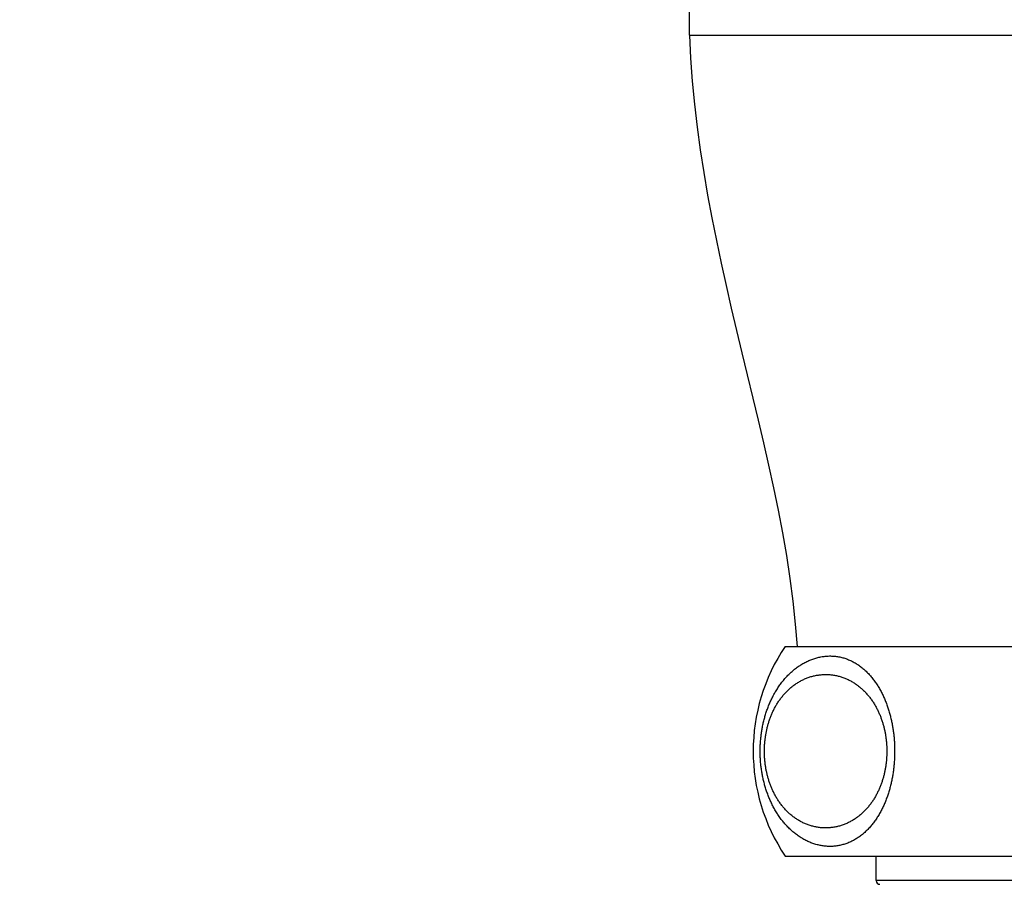
# Model space of a CAD drawing. Units: inches. Extents: x 72 to 15356, y -1680 to 1333.
# Drawn here: x 13507 to 13564, y 451 to 502 of the extents above; entities that cross this region are included whole.
import ezdxf

# ---------------------------------------------------------------- set-up
doc = ezdxf.new("R2010")
doc.units = ezdxf.units.IN
doc.header["$MEASUREMENT"] = 0
doc.layers.add('Dimensions', color=7, linetype='Continuous')
doc.styles.get("Standard").update_dxf_attribs({"font": 'helr45w_0.ttf'})
doc.dimstyles.get("Standard").update_dxf_attribs({"dimscale": 15, "dimtxt": 2.5, "dimasz": 0.8, "dimexe": 1, "dimexo": 1, "dimgap": 1, "dimtad": 2, "dimtih": 1, "dimtoh": 1, "dimdec": 0, "dimzin": 0, "dimdsep": 46, "dimtxsty": 'Standard', "dimblk": 'DOT', "dimcen": 2, "dimclrd": 1, "dimclre": 1, "dimclrt": 1, "dimadec": 0, "dimazin": 0, "dimtfac": 1, "dimtdec": 0, "dimtofl": 0, "dimtmove": 0, "dimatfit": 3, "dimfxl": 1, "dimtolj": 1, "dimtzin": 0, "dimarcsym": 0})

# ---------------------------------------------------------------- blocks, each defined once
blk = doc.blocks.new('_Dot')
at = {"color": 0, "linetype": 'ByBlock', "lineweight": -2}
blk.add_line((-0.5, 0), (-1, 0), dxfattribs=at)
at = {"color": 0, "linetype": 'ByBlock', "const_width": 0.5}
blk.add_lwpolyline([(-0.25, 0, 1), (0.25, 0, 1)], format="xyb", close=True, dxfattribs=at)
blk = doc.blocks.new('*D69')
at = {"layer": 'Defpoints', "color": 0, "transparency": 16777216}
for p in [(13744.093, 808.705), (13404.093, 203.476), (13744.093, 203.476)]:
    blk.add_point(p, dxfattribs=at)
at = {"layer": 'Dimensions', "color": 1, "lineweight": -2, "transparency": 16777216}
for p, q in [((13404.093, 218.476), (13404.093, 823.705)), ((13744.093, 218.476), (13744.093, 823.705)), ((13416.093, 808.705), (13732.093, 808.705))]:
    blk.add_line(p, q, dxfattribs=at)
at = {"layer": 'Dimensions', "color": 1, "lineweight": -2, "transparency": 16777216, "xscale": 12, "yscale": 12, "zscale": 12, "rotation": 180}
blk.add_blockref('_Dot', (13404.093, 808.705), dxfattribs=at)
at = {"layer": 'Dimensions', "color": 1, "lineweight": -2, "transparency": 16777216, "xscale": 12, "yscale": 12, "zscale": 12}
blk.add_blockref('_Dot', (13744.093, 808.705), dxfattribs=at)
at = {"layer": 'Dimensions', "color": 1, "transparency": 16777216, "insert": (13574.162, 842.953), "char_height": 37.5, "attachment_point": 5}
blk.add_mtext('\\A1;340', dxfattribs=at)
blk = doc.blocks.new('*D78')
at = {"layer": 'Defpoints', "color": 0, "transparency": 16777216}
for p in [(13504.093, 737.315), (13504.093, 209.855), (13644.093, 209.855)]:
    blk.add_point(p, dxfattribs=at)
at = {"layer": 'Dimensions', "color": 1, "lineweight": -2, "transparency": 16777216}
for p, q in [((13504.093, 224.855), (13504.093, 752.315)), ((13644.093, 224.855), (13644.093, 752.315)), ((13632.093, 737.315), (13516.093, 737.315))]:
    blk.add_line(p, q, dxfattribs=at)
at = {"layer": 'Dimensions', "color": 1, "lineweight": -2, "transparency": 16777216, "xscale": 12, "yscale": 12, "zscale": 12, "rotation": 180}
blk.add_blockref('_Dot', (13504.093, 737.315), dxfattribs=at)
at = {"layer": 'Dimensions', "color": 1, "lineweight": -2, "transparency": 16777216, "xscale": 12, "yscale": 12, "zscale": 12}
blk.add_blockref('_Dot', (13644.093, 737.315), dxfattribs=at)
at = {"layer": 'Dimensions', "color": 1, "transparency": 16777216, "insert": (13574.093, 771.562), "char_height": 37.5, "attachment_point": 5}
blk.add_mtext('\\A1;140', dxfattribs=at)

msp = doc.modelspace()

# ---------------------------------------------------------------- linework, layer by layer
at = {"color": 7, "linetype": 'Continuous'}
for p, q in [((13546.188, 500.635), (13546.188, 502.411)), ((13546.188, 500.635), (13590.995, 500.635)), ((13546.188, 500.635), (13546.253, 499.291)), ((13546.253, 499.291), (13546.35, 497.954)), ((13546.35, 497.954), (13546.478, 496.621)), ((13546.478, 496.621), (13546.633, 495.293)), ((13546.633, 495.293), (13546.815, 493.97)), ((13546.815, 493.97), (13547.019, 492.651)), ((13547.019, 492.651), (13547.245, 491.336)), ((13547.245, 491.336), (13547.49, 490.023)), ((13547.49, 490.023), (13547.751, 488.714)), ((13547.751, 488.714), (13548.027, 487.406)), ((13548.027, 487.406), (13548.315, 486.101)), ((13548.315, 486.101), (13548.612, 484.798)), ((13548.612, 484.798), (13548.918, 483.495)), ((13548.918, 483.495), (13549.229, 482.193)), ((13549.229, 482.193), (13550.171, 478.288)), ((13550.171, 478.288), (13550.48, 476.985)), ((13550.48, 476.985), (13550.782, 475.68)), ((13550.782, 475.68), (13551.071, 474.373)), ((13551.071, 474.373), (13551.343, 473.064)), ((13551.343, 473.064), (13551.594, 471.751)), ((13551.594, 471.751), (13551.82, 470.434)), ((13551.82, 470.434), (13552.017, 469.112)), ((13552.017, 469.112), (13552.182, 467.786)), ((13552.182, 467.786), (13552.32, 466.456)), ((13552.32, 466.456), (13552.434, 465.174)), ((13551.747, 465.174), (13595.106, 465.174)), ((13551.747, 453.009), (13595.106, 453.009)), ((13557.03, 451.583), (13557.03, 453.009))]:
    msp.add_line(p, q, dxfattribs=at)
at = {"color": 9, "linetype": 'Continuous'}
for p, q in [((13553.824, 464.567), (13553.885, 464.577)), ((13553.885, 464.577), (13553.945, 464.586)), ((13553.945, 464.586), (13554.006, 464.594)), ((13554.006, 464.594), (13554.067, 464.601)), ((13554.067, 464.601), (13554.127, 464.606)), ((13554.127, 464.606), (13554.188, 464.61)), ((13554.188, 464.61), (13554.249, 464.613)), ((13554.249, 464.613), (13554.309, 464.614)), ((13554.309, 464.614), (13554.37, 464.614)), ((13554.37, 464.614), (13554.43, 464.613)), ((13554.43, 464.613), (13554.491, 464.611)), ((13554.491, 464.611), (13554.551, 464.607)), ((13554.551, 464.607), (13554.611, 464.602)), ((13554.611, 464.602), (13554.671, 464.596)), ((13554.671, 464.596), (13554.731, 464.588)), ((13554.731, 464.588), (13554.79, 464.579)), ((13554.79, 464.579), (13554.85, 464.569)), ((13554.85, 464.569), (13554.909, 464.558)), ((13552.449, 463.963), (13552.501, 464)), ((13552.501, 464), (13552.554, 464.037)), ((13552.554, 464.037), (13552.608, 464.072)), ((13552.608, 464.072), (13552.662, 464.107)), ((13552.662, 464.107), (13552.717, 464.14)), ((13552.717, 464.14), (13552.772, 464.173)), ((13552.772, 464.173), (13552.827, 464.205)), ((13552.827, 464.205), (13552.883, 464.235)), ((13552.883, 464.235), (13552.94, 464.264)), ((13552.94, 464.264), (13552.997, 464.293)), ((13552.997, 464.293), (13553.054, 464.32)), ((13553.054, 464.32), (13553.111, 464.346)), ((13553.111, 464.346), (13553.169, 464.371)), ((13553.169, 464.371), (13553.228, 464.395)), ((13553.228, 464.395), (13553.286, 464.417)), ((13553.286, 464.417), (13553.345, 464.439)), ((13553.345, 464.439), (13553.404, 464.459)), ((13553.404, 464.459), (13553.464, 464.478)), ((13553.464, 464.478), (13553.523, 464.496)), ((13553.523, 464.496), (13553.583, 464.513)), ((13553.583, 464.513), (13553.643, 464.528)), ((13553.643, 464.528), (13553.703, 464.542)), ((13553.703, 464.542), (13553.764, 464.555)), ((13553.764, 464.555), (13553.824, 464.567)), ((13554.909, 464.558), (13554.968, 464.545)), ((13554.968, 464.545), (13555.026, 464.531)), ((13555.026, 464.531), (13555.085, 464.516)), ((13555.085, 464.516), (13555.143, 464.5)), ((13555.143, 464.5), (13555.2, 464.482)), ((13555.2, 464.482), (13555.258, 464.463)), ((13555.258, 464.463), (13555.314, 464.443)), ((13555.314, 464.443), (13555.371, 464.422)), ((13555.371, 464.422), (13555.427, 464.4)), ((13555.427, 464.4), (13555.482, 464.376)), ((13555.482, 464.376), (13555.537, 464.351)), ((13555.537, 464.351), (13555.592, 464.326)), ((13555.592, 464.326), (13555.646, 464.299)), ((13555.646, 464.299), (13555.7, 464.271)), ((13555.7, 464.271), (13555.753, 464.242)), ((13555.753, 464.242), (13555.806, 464.211)), ((13555.806, 464.211), (13555.858, 464.18)), ((13555.858, 464.18), (13555.91, 464.148)), ((13555.91, 464.148), (13555.961, 464.114)), ((13555.961, 464.114), (13556.012, 464.08)), ((13556.012, 464.08), (13556.062, 464.045)), ((13556.062, 464.045), (13556.111, 464.008)), ((13556.111, 464.008), (13556.16, 463.971)), ((13551.816, 463.397), (13551.861, 463.445)), ((13551.861, 463.445), (13551.907, 463.493)), ((13551.907, 463.493), (13551.953, 463.54)), ((13551.953, 463.54), (13552, 463.586)), ((13552, 463.586), (13552.048, 463.631)), ((13552.048, 463.631), (13552.096, 463.675)), ((13552.096, 463.675), (13552.144, 463.719)), ((13552.144, 463.719), (13552.194, 463.762)), ((13552.194, 463.762), (13552.244, 463.804)), ((13552.244, 463.804), (13552.294, 463.845)), ((13552.294, 463.845), (13552.345, 463.885)), ((13552.345, 463.885), (13552.397, 463.925)), ((13552.397, 463.925), (13552.449, 463.963)), ((13553.238, 463.416), (13553.291, 463.432)), ((13553.291, 463.432), (13553.345, 463.446)), ((13553.345, 463.446), (13553.399, 463.459)), ((13553.399, 463.459), (13553.453, 463.472)), ((13553.453, 463.472), (13553.508, 463.483)), ((13553.508, 463.483), (13553.562, 463.494)), ((13553.562, 463.494), (13553.617, 463.503)), ((13553.617, 463.503), (13553.672, 463.511)), ((13553.672, 463.511), (13553.727, 463.519)), ((13553.727, 463.519), (13553.782, 463.525)), ((13553.782, 463.525), (13553.837, 463.53)), ((13553.837, 463.53), (13553.893, 463.534)), ((13553.893, 463.534), (13553.948, 463.538)), ((13553.948, 463.538), (13554.004, 463.54)), ((13554.004, 463.54), (13554.059, 463.541)), ((13554.059, 463.541), (13554.115, 463.541)), ((13554.115, 463.541), (13554.17, 463.54)), ((13554.17, 463.54), (13554.226, 463.538)), ((13554.226, 463.538), (13554.281, 463.535)), ((13554.281, 463.535), (13554.337, 463.531)), ((13554.337, 463.531), (13554.392, 463.526)), ((13554.392, 463.526), (13554.447, 463.52)), ((13554.447, 463.52), (13554.502, 463.513)), ((13554.502, 463.513), (13554.557, 463.505)), ((13554.557, 463.505), (13554.612, 463.496)), ((13554.612, 463.496), (13554.667, 463.485)), ((13554.667, 463.485), (13554.722, 463.474)), ((13554.722, 463.474), (13554.776, 463.462)), ((13554.776, 463.462), (13554.83, 463.449)), ((13554.83, 463.449), (13554.884, 463.435)), ((13554.884, 463.435), (13554.937, 463.42)), ((13556.16, 463.971), (13556.209, 463.933)), ((13556.209, 463.933), (13556.256, 463.894)), ((13556.256, 463.894), (13556.304, 463.854)), ((13556.304, 463.854), (13556.35, 463.813)), ((13556.35, 463.813), (13556.396, 463.771)), ((13556.396, 463.771), (13556.441, 463.728)), ((13556.441, 463.728), (13556.486, 463.685)), ((13556.486, 463.685), (13556.53, 463.64)), ((13556.53, 463.64), (13556.574, 463.595)), ((13556.574, 463.595), (13556.617, 463.549)), ((13556.617, 463.549), (13556.659, 463.503)), ((13556.659, 463.503), (13556.7, 463.456)), ((13556.7, 463.456), (13556.741, 463.408)), ((13551.365, 462.826), (13551.403, 462.88)), ((13551.403, 462.88), (13551.441, 462.935)), ((13551.441, 462.935), (13551.48, 462.989)), ((13551.48, 462.989), (13551.52, 463.042)), ((13551.52, 463.042), (13551.56, 463.094)), ((13551.56, 463.094), (13551.601, 463.147)), ((13551.601, 463.147), (13551.643, 463.198)), ((13551.643, 463.198), (13551.685, 463.249)), ((13551.685, 463.249), (13551.728, 463.299)), ((13551.728, 463.299), (13551.772, 463.348)), ((13551.772, 463.348), (13551.816, 463.397)), ((13552.123, 462.82), (13552.166, 462.855)), ((13552.166, 462.855), (13552.21, 462.888)), ((13552.21, 462.888), (13552.254, 462.921)), ((13552.254, 462.921), (13552.299, 462.954)), ((13552.299, 462.954), (13552.344, 462.986)), ((13552.344, 462.986), (13552.39, 463.016)), ((13552.39, 463.016), (13552.436, 463.047)), ((13552.436, 463.047), (13552.483, 463.076)), ((13552.483, 463.076), (13552.53, 463.105)), ((13552.53, 463.105), (13552.578, 463.132)), ((13552.578, 463.132), (13552.626, 463.16)), ((13552.626, 463.16), (13552.674, 463.186)), ((13552.674, 463.186), (13552.724, 463.211)), ((13552.724, 463.211), (13552.773, 463.236)), ((13552.773, 463.236), (13552.823, 463.259)), ((13552.823, 463.259), (13552.874, 463.282)), ((13552.874, 463.282), (13552.925, 463.304)), ((13552.925, 463.304), (13552.976, 463.325)), ((13552.976, 463.325), (13553.028, 463.345)), ((13553.028, 463.345), (13553.08, 463.364)), ((13553.08, 463.364), (13553.132, 463.383)), ((13553.132, 463.383), (13553.185, 463.4)), ((13553.185, 463.4), (13553.238, 463.416)), ((13554.937, 463.42), (13554.99, 463.403)), ((13554.99, 463.403), (13555.043, 463.386)), ((13555.043, 463.386), (13555.095, 463.368)), ((13555.095, 463.368), (13555.147, 463.349)), ((13555.147, 463.349), (13555.199, 463.33)), ((13555.199, 463.33), (13555.251, 463.309)), ((13555.251, 463.309), (13555.302, 463.287)), ((13555.302, 463.287), (13555.352, 463.264)), ((13555.352, 463.264), (13555.402, 463.241)), ((13555.402, 463.241), (13555.452, 463.217)), ((13555.452, 463.217), (13555.501, 463.191)), ((13555.501, 463.191), (13555.55, 463.165)), ((13555.55, 463.165), (13555.599, 463.138)), ((13555.599, 463.138), (13555.647, 463.111)), ((13555.647, 463.111), (13555.694, 463.082)), ((13555.694, 463.082), (13555.741, 463.053)), ((13555.741, 463.053), (13555.787, 463.023)), ((13555.787, 463.023), (13555.833, 462.992)), ((13555.833, 462.992), (13555.878, 462.961)), ((13555.878, 462.961), (13555.923, 462.928)), ((13555.923, 462.928), (13555.967, 462.895)), ((13555.967, 462.895), (13556.011, 462.862)), ((13556.011, 462.862), (13556.054, 462.827)), ((13556.741, 463.408), (13556.781, 463.359)), ((13556.781, 463.359), (13556.821, 463.309)), ((13556.821, 463.309), (13556.86, 463.259)), ((13556.86, 463.259), (13556.898, 463.209)), ((13556.898, 463.209), (13556.936, 463.157)), ((13556.936, 463.157), (13556.973, 463.105)), ((13556.973, 463.105), (13557.01, 463.053)), ((13557.01, 463.053), (13557.045, 463)), ((13557.045, 463), (13557.08, 462.946)), ((13557.08, 462.946), (13557.115, 462.892)), ((13557.115, 462.892), (13557.149, 462.837)), ((13551.027, 462.253), (13551.057, 462.312)), ((13551.057, 462.312), (13551.089, 462.371)), ((13551.089, 462.371), (13551.121, 462.429)), ((13551.121, 462.429), (13551.154, 462.487)), ((13551.154, 462.487), (13551.187, 462.544)), ((13551.187, 462.544), (13551.221, 462.601)), ((13551.221, 462.601), (13551.256, 462.658)), ((13551.256, 462.658), (13551.292, 462.714)), ((13551.292, 462.714), (13551.328, 462.77)), ((13551.328, 462.77), (13551.365, 462.826)), ((13551.583, 462.274), (13551.617, 462.317)), ((13551.617, 462.317), (13551.653, 462.359)), ((13551.653, 462.359), (13551.689, 462.4)), ((13551.689, 462.4), (13551.725, 462.441)), ((13551.725, 462.441), (13551.762, 462.481)), ((13551.762, 462.481), (13551.8, 462.521)), ((13551.8, 462.521), (13551.838, 462.561)), ((13551.838, 462.561), (13551.877, 462.599)), ((13551.877, 462.599), (13551.917, 462.638)), ((13551.917, 462.638), (13551.957, 462.675)), ((13551.957, 462.675), (13551.998, 462.712)), ((13551.998, 462.712), (13552.039, 462.749)), ((13552.039, 462.749), (13552.081, 462.785)), ((13552.081, 462.785), (13552.123, 462.82)), ((13556.054, 462.827), (13556.097, 462.792)), ((13556.097, 462.792), (13556.139, 462.757)), ((13556.139, 462.757), (13556.18, 462.72)), ((13556.18, 462.72), (13556.221, 462.683)), ((13556.221, 462.683), (13556.261, 462.646)), ((13556.261, 462.646), (13556.301, 462.608)), ((13556.301, 462.608), (13556.34, 462.569)), ((13556.34, 462.569), (13556.379, 462.53)), ((13556.379, 462.53), (13556.417, 462.49)), ((13556.417, 462.49), (13556.454, 462.45)), ((13556.454, 462.45), (13556.49, 462.409)), ((13556.49, 462.409), (13556.527, 462.367)), ((13556.527, 462.367), (13556.562, 462.325)), ((13556.562, 462.325), (13556.597, 462.283)), ((13556.597, 462.283), (13556.631, 462.24)), ((13557.149, 462.837), (13557.182, 462.782)), ((13557.182, 462.782), (13557.215, 462.726)), ((13557.215, 462.726), (13557.246, 462.67)), ((13557.246, 462.67), (13557.278, 462.613)), ((13557.278, 462.613), (13557.308, 462.556)), ((13557.308, 462.556), (13557.338, 462.499)), ((13557.338, 462.499), (13557.367, 462.441)), ((13557.367, 462.441), (13557.396, 462.383)), ((13557.396, 462.383), (13557.424, 462.324)), ((13557.424, 462.324), (13557.451, 462.266)), ((13550.758, 461.655), (13550.782, 461.716)), ((13550.782, 461.716), (13550.807, 461.776)), ((13550.807, 461.776), (13550.832, 461.836)), ((13550.832, 461.836), (13550.857, 461.896)), ((13550.857, 461.896), (13550.884, 461.956)), ((13550.884, 461.956), (13550.911, 462.016)), ((13550.911, 462.016), (13550.939, 462.076)), ((13550.939, 462.076), (13550.967, 462.135)), ((13550.967, 462.135), (13550.997, 462.194)), ((13550.997, 462.194), (13551.027, 462.253)), ((13551.186, 461.686), (13551.213, 461.733)), ((13551.213, 461.733), (13551.241, 461.78)), ((13551.241, 461.78), (13551.269, 461.827)), ((13551.269, 461.827), (13551.297, 461.873)), ((13551.297, 461.873), (13551.326, 461.919)), ((13551.326, 461.919), (13551.356, 461.965)), ((13551.356, 461.965), (13551.387, 462.01)), ((13551.387, 462.01), (13551.418, 462.055)), ((13551.418, 462.055), (13551.45, 462.1)), ((13551.45, 462.1), (13551.482, 462.144)), ((13551.482, 462.144), (13551.515, 462.188)), ((13551.515, 462.188), (13551.548, 462.231)), ((13551.548, 462.231), (13551.583, 462.274)), ((13556.631, 462.24), (13556.665, 462.197)), ((13556.665, 462.197), (13556.698, 462.153)), ((13556.698, 462.153), (13556.73, 462.109)), ((13556.73, 462.109), (13556.762, 462.065)), ((13556.762, 462.065), (13556.794, 462.02)), ((13556.794, 462.02), (13556.824, 461.974)), ((13556.824, 461.974), (13556.854, 461.929)), ((13556.854, 461.929), (13556.883, 461.883)), ((13556.883, 461.883), (13556.912, 461.837)), ((13556.912, 461.837), (13556.94, 461.79)), ((13556.94, 461.79), (13556.968, 461.743)), ((13556.968, 461.743), (13556.995, 461.696)), ((13557.451, 462.266), (13557.478, 462.207)), ((13557.478, 462.207), (13557.504, 462.148)), ((13557.504, 462.148), (13557.529, 462.088)), ((13557.529, 462.088), (13557.554, 462.029)), ((13557.554, 462.029), (13557.578, 461.969)), ((13557.578, 461.969), (13557.602, 461.909)), ((13557.602, 461.909), (13557.624, 461.849)), ((13557.624, 461.849), (13557.647, 461.789)), ((13557.647, 461.789), (13557.668, 461.728)), ((13557.668, 461.728), (13557.689, 461.668)), ((13550.574, 461.105), (13550.592, 461.167)), ((13550.592, 461.167), (13550.61, 461.228)), ((13550.61, 461.228), (13550.63, 461.289)), ((13550.63, 461.289), (13550.649, 461.35)), ((13550.649, 461.35), (13550.67, 461.412)), ((13550.67, 461.412), (13550.691, 461.473)), ((13550.691, 461.473), (13550.713, 461.534)), ((13550.713, 461.534), (13550.735, 461.594)), ((13550.735, 461.594), (13550.758, 461.655)), ((13550.913, 461.108), (13550.933, 461.157)), ((13550.933, 461.157), (13550.953, 461.206)), ((13550.953, 461.206), (13550.973, 461.254)), ((13550.973, 461.254), (13550.995, 461.303)), ((13550.995, 461.303), (13551.016, 461.351)), ((13551.016, 461.351), (13551.039, 461.4)), ((13551.039, 461.4), (13551.062, 461.448)), ((13551.062, 461.448), (13551.086, 461.496)), ((13551.086, 461.496), (13551.11, 461.544)), ((13551.11, 461.544), (13551.135, 461.592)), ((13551.135, 461.592), (13551.16, 461.639)), ((13551.16, 461.639), (13551.186, 461.686)), ((13556.995, 461.696), (13557.021, 461.649)), ((13557.021, 461.649), (13557.047, 461.602)), ((13557.047, 461.602), (13557.072, 461.554)), ((13557.072, 461.554), (13557.096, 461.506)), ((13557.096, 461.506), (13557.12, 461.458)), ((13557.12, 461.458), (13557.143, 461.41)), ((13557.143, 461.41), (13557.165, 461.362)), ((13557.165, 461.362), (13557.187, 461.313)), ((13557.187, 461.313), (13557.209, 461.265)), ((13557.209, 461.265), (13557.23, 461.216)), ((13557.23, 461.216), (13557.25, 461.167)), ((13557.25, 461.167), (13557.27, 461.118)), ((13557.689, 461.668), (13557.71, 461.607)), ((13557.71, 461.607), (13557.73, 461.546)), ((13557.73, 461.546), (13557.749, 461.486)), ((13557.749, 461.486), (13557.767, 461.425)), ((13557.767, 461.425), (13557.786, 461.364)), ((13557.786, 461.364), (13557.803, 461.303)), ((13557.803, 461.303), (13557.82, 461.242)), ((13557.82, 461.242), (13557.836, 461.181)), ((13557.836, 461.181), (13557.852, 461.119)), ((13550.439, 460.553), (13550.451, 460.614)), ((13550.451, 460.614), (13550.465, 460.675)), ((13550.465, 460.675), (13550.478, 460.737)), ((13550.478, 460.737), (13550.493, 460.798)), ((13550.493, 460.798), (13550.508, 460.859)), ((13550.508, 460.859), (13550.523, 460.921)), ((13550.523, 460.921), (13550.54, 460.982)), ((13550.54, 460.982), (13550.556, 461.044)), ((13550.556, 461.044), (13550.574, 461.105)), ((13550.734, 460.565), (13550.748, 460.615)), ((13550.748, 460.615), (13550.762, 460.664)), ((13550.762, 460.664), (13550.776, 460.714)), ((13550.776, 460.714), (13550.792, 460.763)), ((13550.792, 460.763), (13550.807, 460.813)), ((13550.807, 460.813), (13550.824, 460.862)), ((13550.824, 460.862), (13550.84, 460.912)), ((13550.84, 460.912), (13550.858, 460.961)), ((13550.858, 460.961), (13550.876, 461.01)), ((13550.876, 461.01), (13550.894, 461.059)), ((13550.894, 461.059), (13550.913, 461.108)), ((13557.27, 461.118), (13557.289, 461.069)), ((13557.289, 461.069), (13557.307, 461.02)), ((13557.307, 461.02), (13557.325, 460.971)), ((13557.325, 460.971), (13557.342, 460.922)), ((13557.342, 460.922), (13557.359, 460.873)), ((13557.359, 460.873), (13557.376, 460.824)), ((13557.376, 460.824), (13557.391, 460.775)), ((13557.391, 460.775), (13557.407, 460.725)), ((13557.407, 460.725), (13557.421, 460.676)), ((13557.421, 460.676), (13557.436, 460.627)), ((13557.436, 460.627), (13557.449, 460.577)), ((13557.449, 460.577), (13557.463, 460.528)), ((13557.852, 461.119), (13557.868, 461.058)), ((13557.868, 461.058), (13557.882, 460.997)), ((13557.882, 460.997), (13557.896, 460.936)), ((13557.896, 460.936), (13557.91, 460.875)), ((13557.91, 460.875), (13557.923, 460.813)), ((13557.923, 460.813), (13557.936, 460.752)), ((13557.936, 460.752), (13557.948, 460.691)), ((13557.948, 460.691), (13557.96, 460.63)), ((13557.96, 460.63), (13557.971, 460.568)), ((13557.971, 460.568), (13557.982, 460.507)), ((13550.343, 459.943), (13550.35, 460.004)), ((13550.35, 460.004), (13550.358, 460.064)), ((13550.358, 460.064), (13550.366, 460.125)), ((13550.366, 460.125), (13550.375, 460.186)), ((13550.375, 460.186), (13550.384, 460.247)), ((13550.384, 460.247), (13550.394, 460.308)), ((13550.394, 460.308), (13550.404, 460.369)), ((13550.404, 460.369), (13550.415, 460.43)), ((13550.415, 460.43), (13550.427, 460.492)), ((13550.427, 460.492), (13550.439, 460.553)), ((13550.609, 459.973), (13550.617, 460.023)), ((13550.617, 460.023), (13550.625, 460.072)), ((13550.625, 460.072), (13550.634, 460.121)), ((13550.634, 460.121), (13550.643, 460.17)), ((13550.643, 460.17), (13550.653, 460.219)), ((13550.653, 460.219), (13550.663, 460.269)), ((13550.663, 460.269), (13550.673, 460.318)), ((13550.673, 460.318), (13550.685, 460.368)), ((13550.685, 460.368), (13550.696, 460.417)), ((13550.696, 460.417), (13550.708, 460.466)), ((13550.708, 460.466), (13550.721, 460.516)), ((13550.721, 460.516), (13550.734, 460.565)), ((13557.463, 460.528), (13557.475, 460.479)), ((13557.475, 460.479), (13557.487, 460.429)), ((13557.487, 460.429), (13557.499, 460.38)), ((13557.499, 460.38), (13557.51, 460.331)), ((13557.51, 460.331), (13557.521, 460.281)), ((13557.521, 460.281), (13557.531, 460.232)), ((13557.531, 460.232), (13557.541, 460.183)), ((13557.541, 460.183), (13557.551, 460.134)), ((13557.551, 460.134), (13557.559, 460.084)), ((13557.559, 460.084), (13557.568, 460.035)), ((13557.568, 460.035), (13557.576, 459.986)), ((13557.982, 460.507), (13557.992, 460.446)), ((13557.992, 460.446), (13558.002, 460.385)), ((13558.002, 460.385), (13558.011, 460.324)), ((13558.011, 460.324), (13558.019, 460.263)), ((13558.019, 460.263), (13558.028, 460.202)), ((13558.028, 460.202), (13558.035, 460.141)), ((13558.035, 460.141), (13558.043, 460.08)), ((13558.043, 460.08), (13558.05, 460.019)), ((13558.05, 460.019), (13558.056, 459.958)), ((13550.3, 459.397), (13550.303, 459.457)), ((13550.303, 459.457), (13550.306, 459.518)), ((13550.306, 459.518), (13550.31, 459.579)), ((13550.31, 459.579), (13550.314, 459.639)), ((13550.314, 459.639), (13550.319, 459.7)), ((13550.319, 459.7), (13550.324, 459.761)), ((13550.324, 459.761), (13550.33, 459.821)), ((13550.33, 459.821), (13550.336, 459.882)), ((13550.336, 459.882), (13550.343, 459.943)), ((13550.549, 459.386), (13550.551, 459.435)), ((13550.551, 459.435), (13550.555, 459.484)), ((13550.555, 459.484), (13550.558, 459.533)), ((13550.558, 459.533), (13550.562, 459.582)), ((13550.562, 459.582), (13550.566, 459.63)), ((13550.566, 459.63), (13550.571, 459.679)), ((13550.571, 459.679), (13550.576, 459.728)), ((13550.576, 459.728), (13550.582, 459.777)), ((13550.582, 459.777), (13550.588, 459.826)), ((13550.588, 459.826), (13550.595, 459.875)), ((13550.595, 459.875), (13550.602, 459.924)), ((13550.602, 459.924), (13550.609, 459.973)), ((13557.576, 459.986), (13557.583, 459.937)), ((13557.583, 459.937), (13557.59, 459.888)), ((13557.59, 459.888), (13557.597, 459.839)), ((13557.597, 459.839), (13557.603, 459.79)), ((13557.603, 459.79), (13557.609, 459.741)), ((13557.609, 459.741), (13557.614, 459.692)), ((13557.614, 459.692), (13557.619, 459.644)), ((13557.619, 459.644), (13557.623, 459.595)), ((13557.623, 459.595), (13557.628, 459.546)), ((13557.628, 459.546), (13557.631, 459.497)), ((13557.631, 459.497), (13557.634, 459.448)), ((13557.634, 459.448), (13557.637, 459.399)), ((13558.056, 459.958), (13558.062, 459.898)), ((13558.062, 459.898), (13558.067, 459.837)), ((13558.067, 459.837), (13558.073, 459.777)), ((13558.073, 459.777), (13558.077, 459.716)), ((13558.077, 459.716), (13558.081, 459.656)), ((13558.081, 459.656), (13558.085, 459.595)), ((13558.085, 459.595), (13558.088, 459.534)), ((13558.088, 459.534), (13558.091, 459.474)), ((13558.091, 459.474), (13558.094, 459.413)), ((13550.294, 459.155), (13550.295, 459.215)), ((13550.294, 459.094), (13550.294, 459.155)), ((13550.294, 459.034), (13550.294, 459.094)), ((13550.295, 458.973), (13550.294, 459.034)), ((13550.295, 459.215), (13550.296, 459.276)), ((13550.296, 458.913), (13550.295, 458.973)), ((13550.296, 459.276), (13550.298, 459.336)), ((13550.298, 458.852), (13550.296, 458.913)), ((13550.298, 459.336), (13550.3, 459.397)), ((13550.541, 459.094), (13550.542, 459.142)), ((13550.541, 459.045), (13550.541, 459.094)), ((13550.542, 458.996), (13550.541, 459.045)), ((13550.542, 459.191), (13550.543, 459.24)), ((13550.542, 459.142), (13550.542, 459.191)), ((13550.543, 458.948), (13550.542, 458.996)), ((13550.543, 459.24), (13550.545, 459.289)), ((13550.544, 458.899), (13550.543, 458.948)), ((13550.546, 458.85), (13550.544, 458.899)), ((13550.545, 459.289), (13550.547, 459.337)), ((13550.547, 459.337), (13550.549, 459.386)), ((13557.637, 459.399), (13557.64, 459.35)), ((13557.641, 458.861), (13557.639, 458.812)), ((13557.64, 459.35), (13557.642, 459.301)), ((13557.643, 458.91), (13557.641, 458.861)), ((13557.642, 459.301), (13557.643, 459.252)), ((13557.643, 459.252), (13557.644, 459.203)), ((13557.644, 458.959), (13557.643, 458.91)), ((13557.644, 459.203), (13557.645, 459.154)), ((13557.645, 459.007), (13557.644, 458.959)), ((13557.645, 459.154), (13557.645, 459.105)), ((13557.645, 459.105), (13557.645, 459.056)), ((13557.645, 459.056), (13557.645, 459.007)), ((13558.094, 459.413), (13558.096, 459.352)), ((13558.097, 458.866), (13558.095, 458.805)), ((13558.096, 459.352), (13558.098, 459.291)), ((13558.098, 458.927), (13558.097, 458.866)), ((13558.098, 459.291), (13558.099, 459.23)), ((13558.099, 458.987), (13558.098, 458.927)), ((13558.099, 459.23), (13558.1, 459.17)), ((13558.1, 459.048), (13558.099, 458.987)), ((13558.1, 459.17), (13558.1, 459.109)), ((13558.1, 459.109), (13558.1, 459.048)), ((13550.3, 458.792), (13550.298, 458.852)), ((13550.303, 458.731), (13550.3, 458.792)), ((13550.306, 458.671), (13550.303, 458.731)), ((13550.31, 458.61), (13550.306, 458.671)), ((13550.314, 458.549), (13550.31, 458.61)), ((13550.318, 458.489), (13550.314, 458.549)), ((13550.323, 458.428), (13550.318, 458.489)), ((13550.329, 458.367), (13550.323, 458.428)), ((13550.335, 458.306), (13550.329, 458.367)), ((13550.342, 458.246), (13550.335, 458.306)), ((13550.549, 458.801), (13550.546, 458.85)), ((13550.551, 458.752), (13550.549, 458.801)), ((13550.554, 458.704), (13550.551, 458.752)), ((13550.558, 458.655), (13550.554, 458.704)), ((13550.562, 458.606), (13550.558, 458.655)), ((13550.566, 458.557), (13550.562, 458.606)), ((13550.571, 458.508), (13550.566, 458.557)), ((13550.576, 458.459), (13550.571, 458.508)), ((13550.581, 458.41), (13550.576, 458.459)), ((13550.587, 458.361), (13550.581, 458.41)), ((13550.594, 458.312), (13550.587, 458.361)), ((13550.601, 458.263), (13550.594, 458.312)), ((13557.594, 458.321), (13557.587, 458.272)), ((13557.6, 458.37), (13557.594, 458.321)), ((13557.606, 458.42), (13557.6, 458.37)), ((13557.612, 458.469), (13557.606, 458.42)), ((13557.617, 458.518), (13557.612, 458.469)), ((13557.622, 458.567), (13557.617, 458.518)), ((13557.626, 458.616), (13557.622, 458.567)), ((13557.63, 458.665), (13557.626, 458.616)), ((13557.633, 458.714), (13557.63, 458.665)), ((13557.636, 458.763), (13557.633, 458.714)), ((13557.639, 458.812), (13557.636, 458.763)), ((13558.065, 458.319), (13558.059, 458.258)), ((13558.07, 458.38), (13558.065, 458.319)), ((13558.075, 458.441), (13558.07, 458.38)), ((13558.08, 458.501), (13558.075, 458.441)), ((13558.084, 458.562), (13558.08, 458.501)), ((13558.087, 458.623), (13558.084, 458.562)), ((13558.09, 458.684), (13558.087, 458.623)), ((13558.093, 458.745), (13558.09, 458.684)), ((13558.095, 458.805), (13558.093, 458.745)), ((13550.349, 458.185), (13550.342, 458.246)), ((13550.357, 458.124), (13550.349, 458.185)), ((13550.365, 458.064), (13550.357, 458.124)), ((13550.374, 458.003), (13550.365, 458.064)), ((13550.383, 457.943), (13550.374, 458.003)), ((13550.393, 457.882), (13550.383, 457.943)), ((13550.403, 457.821), (13550.393, 457.882)), ((13550.414, 457.76), (13550.403, 457.821)), ((13550.425, 457.699), (13550.414, 457.76)), ((13550.608, 458.214), (13550.601, 458.263)), ((13550.616, 458.166), (13550.608, 458.214)), ((13550.624, 458.117), (13550.616, 458.166)), ((13550.633, 458.068), (13550.624, 458.117)), ((13550.642, 458.018), (13550.633, 458.068)), ((13550.651, 457.969), (13550.642, 458.018)), ((13550.662, 457.92), (13550.651, 457.969)), ((13550.672, 457.87), (13550.662, 457.92)), ((13550.683, 457.821), (13550.672, 457.87)), ((13550.695, 457.771), (13550.683, 457.821)), ((13550.707, 457.721), (13550.695, 457.771)), ((13550.72, 457.672), (13550.707, 457.721)), ((13557.482, 457.729), (13557.469, 457.679)), ((13557.494, 457.778), (13557.482, 457.729)), ((13557.505, 457.828), (13557.494, 457.778)), ((13557.516, 457.877), (13557.505, 457.828)), ((13557.527, 457.926), (13557.516, 457.877)), ((13557.537, 457.976), (13557.527, 457.926)), ((13557.546, 458.025), (13557.537, 457.976)), ((13557.555, 458.075), (13557.546, 458.025)), ((13557.564, 458.124), (13557.555, 458.075)), ((13557.572, 458.173), (13557.564, 458.124)), ((13557.58, 458.223), (13557.572, 458.173)), ((13557.587, 458.272), (13557.58, 458.223)), ((13557.997, 457.768), (13557.987, 457.707)), ((13558.006, 457.83), (13557.997, 457.768)), ((13558.015, 457.891), (13558.006, 457.83)), ((13558.024, 457.952), (13558.015, 457.891)), ((13558.032, 458.013), (13558.024, 457.952)), ((13558.04, 458.075), (13558.032, 458.013)), ((13558.047, 458.136), (13558.04, 458.075)), ((13558.053, 458.197), (13558.047, 458.136)), ((13558.059, 458.258), (13558.053, 458.197)), ((13550.437, 457.637), (13550.425, 457.699)), ((13550.45, 457.576), (13550.437, 457.637)), ((13550.463, 457.514), (13550.45, 457.576)), ((13550.477, 457.453), (13550.463, 457.514)), ((13550.491, 457.391), (13550.477, 457.453)), ((13550.506, 457.329), (13550.491, 457.391)), ((13550.522, 457.268), (13550.506, 457.329)), ((13550.538, 457.206), (13550.522, 457.268)), ((13550.555, 457.144), (13550.538, 457.206)), ((13550.572, 457.082), (13550.555, 457.144)), ((13550.733, 457.622), (13550.72, 457.672)), ((13550.746, 457.572), (13550.733, 457.622)), ((13550.76, 457.522), (13550.746, 457.572)), ((13550.775, 457.473), (13550.76, 457.522)), ((13550.79, 457.423), (13550.775, 457.473)), ((13550.806, 457.373), (13550.79, 457.423)), ((13550.822, 457.324), (13550.806, 457.373)), ((13550.839, 457.274), (13550.822, 457.324)), ((13550.857, 457.225), (13550.839, 457.274)), ((13550.874, 457.176), (13550.857, 457.225)), ((13550.893, 457.126), (13550.874, 457.176)), ((13557.316, 457.185), (13557.297, 457.136)), ((13557.333, 457.234), (13557.316, 457.185)), ((13557.351, 457.283), (13557.333, 457.234)), ((13557.367, 457.333), (13557.351, 457.283)), ((13557.383, 457.382), (13557.367, 457.333)), ((13557.399, 457.432), (13557.383, 457.382)), ((13557.414, 457.481), (13557.399, 457.432)), ((13557.429, 457.531), (13557.414, 457.481)), ((13557.443, 457.58), (13557.429, 457.531)), ((13557.456, 457.63), (13557.443, 457.58)), ((13557.469, 457.679), (13557.456, 457.63)), ((13557.875, 457.154), (13557.86, 457.093)), ((13557.889, 457.216), (13557.875, 457.154)), ((13557.903, 457.277), (13557.889, 457.216)), ((13557.917, 457.339), (13557.903, 457.277)), ((13557.93, 457.4), (13557.917, 457.339)), ((13557.942, 457.461), (13557.93, 457.4)), ((13557.954, 457.523), (13557.942, 457.461)), ((13557.966, 457.584), (13557.954, 457.523)), ((13557.977, 457.646), (13557.966, 457.584)), ((13557.987, 457.707), (13557.977, 457.646)), ((13550.59, 457.021), (13550.572, 457.082)), ((13550.609, 456.959), (13550.59, 457.021)), ((13550.628, 456.898), (13550.609, 456.959)), ((13550.648, 456.836), (13550.628, 456.898)), ((13550.668, 456.775), (13550.648, 456.836)), ((13550.69, 456.714), (13550.668, 456.775)), ((13550.711, 456.653), (13550.69, 456.714)), ((13550.734, 456.592), (13550.711, 456.653)), ((13550.757, 456.531), (13550.734, 456.592)), ((13550.912, 457.077), (13550.893, 457.126)), ((13550.931, 457.028), (13550.912, 457.077)), ((13550.952, 456.979), (13550.931, 457.028)), ((13550.972, 456.93), (13550.952, 456.979)), ((13550.994, 456.882), (13550.972, 456.93)), ((13551.015, 456.833), (13550.994, 456.882)), ((13551.038, 456.784), (13551.015, 456.833)), ((13551.061, 456.736), (13551.038, 456.784)), ((13551.085, 456.688), (13551.061, 456.736)), ((13551.109, 456.64), (13551.085, 456.688)), ((13551.134, 456.592), (13551.109, 456.64)), ((13551.16, 456.544), (13551.134, 456.592)), ((13557.057, 456.601), (13557.032, 456.553)), ((13557.082, 456.649), (13557.057, 456.601)), ((13557.106, 456.697), (13557.082, 456.649)), ((13557.13, 456.745), (13557.106, 456.697)), ((13557.153, 456.794), (13557.13, 456.745)), ((13557.175, 456.842), (13557.153, 456.794)), ((13557.197, 456.891), (13557.175, 456.842)), ((13557.218, 456.94), (13557.197, 456.891)), ((13557.239, 456.989), (13557.218, 456.94)), ((13557.259, 457.038), (13557.239, 456.989)), ((13557.279, 457.087), (13557.259, 457.038)), ((13557.297, 457.136), (13557.279, 457.087)), ((13557.719, 456.603), (13557.699, 456.542)), ((13557.739, 456.664), (13557.719, 456.603)), ((13557.758, 456.725), (13557.739, 456.664)), ((13557.776, 456.786), (13557.758, 456.725)), ((13557.794, 456.848), (13557.776, 456.786)), ((13557.811, 456.909), (13557.794, 456.848)), ((13557.828, 456.97), (13557.811, 456.909)), ((13557.844, 457.032), (13557.828, 456.97)), ((13557.86, 457.093), (13557.844, 457.032)), ((13550.781, 456.47), (13550.757, 456.531)), ((13550.805, 456.409), (13550.781, 456.47)), ((13550.83, 456.349), (13550.805, 456.409)), ((13550.856, 456.288), (13550.83, 456.349)), ((13550.883, 456.228), (13550.856, 456.288)), ((13550.91, 456.168), (13550.883, 456.228)), ((13550.938, 456.108), (13550.91, 456.168)), ((13550.966, 456.049), (13550.938, 456.108)), ((13550.996, 455.989), (13550.966, 456.049)), ((13551.186, 456.497), (13551.16, 456.544)), ((13551.213, 456.45), (13551.186, 456.497)), ((13551.24, 456.403), (13551.213, 456.45)), ((13551.268, 456.356), (13551.24, 456.403)), ((13551.297, 456.309), (13551.268, 456.356)), ((13551.326, 456.263), (13551.297, 456.309)), ((13551.356, 456.217), (13551.326, 456.263)), ((13551.387, 456.172), (13551.356, 456.217)), ((13551.418, 456.127), (13551.387, 456.172)), ((13551.45, 456.082), (13551.418, 456.127)), ((13551.482, 456.037), (13551.45, 456.082)), ((13551.515, 455.993), (13551.482, 456.037)), ((13556.678, 456.002), (13556.644, 455.958)), ((13556.711, 456.046), (13556.678, 456.002)), ((13556.743, 456.091), (13556.711, 456.046)), ((13556.775, 456.135), (13556.743, 456.091)), ((13556.806, 456.181), (13556.775, 456.135)), ((13556.836, 456.226), (13556.806, 456.181)), ((13556.866, 456.272), (13556.836, 456.226)), ((13556.895, 456.318), (13556.866, 456.272)), ((13556.924, 456.365), (13556.895, 456.318)), ((13556.952, 456.412), (13556.924, 456.365)), ((13556.979, 456.459), (13556.952, 456.412)), ((13557.006, 456.506), (13556.979, 456.459)), ((13557.032, 456.553), (13557.006, 456.506)), ((13557.489, 456.001), (13557.463, 455.942)), ((13557.515, 456.06), (13557.489, 456.001)), ((13557.54, 456.12), (13557.515, 456.06)), ((13557.565, 456.18), (13557.54, 456.12)), ((13557.589, 456.24), (13557.565, 456.18)), ((13557.612, 456.3), (13557.589, 456.24)), ((13557.635, 456.36), (13557.612, 456.3)), ((13557.657, 456.421), (13557.635, 456.36)), ((13557.678, 456.482), (13557.657, 456.421)), ((13557.699, 456.542), (13557.678, 456.482)), ((13551.026, 455.93), (13550.996, 455.989)), ((13551.056, 455.871), (13551.026, 455.93)), ((13551.088, 455.813), (13551.056, 455.871)), ((13551.12, 455.754), (13551.088, 455.813)), ((13551.153, 455.696), (13551.12, 455.754)), ((13551.187, 455.639), (13551.153, 455.696)), ((13551.221, 455.581), (13551.187, 455.639)), ((13551.256, 455.524), (13551.221, 455.581)), ((13551.292, 455.468), (13551.256, 455.524)), ((13551.328, 455.412), (13551.292, 455.468)), ((13551.549, 455.95), (13551.515, 455.993)), ((13551.583, 455.907), (13551.549, 455.95)), ((13551.618, 455.864), (13551.583, 455.907)), ((13551.654, 455.822), (13551.618, 455.864)), ((13551.69, 455.781), (13551.654, 455.822)), ((13551.726, 455.74), (13551.69, 455.781)), ((13551.764, 455.699), (13551.726, 455.74)), ((13551.802, 455.659), (13551.764, 455.699)), ((13551.84, 455.62), (13551.802, 455.659)), ((13551.879, 455.581), (13551.84, 455.62)), ((13551.919, 455.542), (13551.879, 455.581)), ((13551.959, 455.505), (13551.919, 455.542)), ((13552, 455.468), (13551.959, 455.505)), ((13552.042, 455.431), (13552, 455.468)), ((13552.084, 455.395), (13552.042, 455.431)), ((13556.153, 455.438), (13556.111, 455.402)), ((13556.194, 455.474), (13556.153, 455.438)), ((13556.235, 455.512), (13556.194, 455.474)), ((13556.275, 455.55), (13556.235, 455.512)), ((13556.315, 455.588), (13556.275, 455.55)), ((13556.354, 455.627), (13556.315, 455.588)), ((13556.392, 455.667), (13556.354, 455.627)), ((13556.43, 455.707), (13556.392, 455.667)), ((13556.467, 455.748), (13556.43, 455.707)), ((13556.504, 455.789), (13556.467, 455.748)), ((13556.54, 455.83), (13556.504, 455.789)), ((13556.575, 455.873), (13556.54, 455.83)), ((13556.61, 455.915), (13556.575, 455.873)), ((13556.644, 455.958), (13556.61, 455.915)), ((13557.227, 455.479), (13557.195, 455.423)), ((13557.259, 455.535), (13557.227, 455.479)), ((13557.29, 455.592), (13557.259, 455.535)), ((13557.321, 455.65), (13557.29, 455.592)), ((13557.35, 455.707), (13557.321, 455.65)), ((13557.38, 455.765), (13557.35, 455.707)), ((13557.408, 455.824), (13557.38, 455.765)), ((13557.436, 455.883), (13557.408, 455.824)), ((13557.463, 455.942), (13557.436, 455.883)), ((13551.366, 455.356), (13551.328, 455.412)), ((13551.403, 455.301), (13551.366, 455.356)), ((13551.442, 455.247), (13551.403, 455.301)), ((13551.481, 455.193), (13551.442, 455.247)), ((13551.521, 455.139), (13551.481, 455.193)), ((13551.561, 455.086), (13551.521, 455.139)), ((13551.603, 455.034), (13551.561, 455.086)), ((13551.644, 454.983), (13551.603, 455.034)), ((13551.687, 454.932), (13551.644, 454.983)), ((13551.73, 454.881), (13551.687, 454.932)), ((13551.774, 454.832), (13551.73, 454.881)), ((13552.126, 455.36), (13552.084, 455.395)), ((13552.17, 455.325), (13552.126, 455.36)), ((13552.213, 455.291), (13552.17, 455.325)), ((13552.258, 455.258), (13552.213, 455.291)), ((13552.302, 455.226), (13552.258, 455.258)), ((13552.348, 455.194), (13552.302, 455.226)), ((13552.394, 455.163), (13552.348, 455.194)), ((13552.44, 455.133), (13552.394, 455.163)), ((13552.487, 455.103), (13552.44, 455.133)), ((13552.535, 455.075), (13552.487, 455.103)), ((13552.582, 455.047), (13552.535, 455.075)), ((13552.631, 455.02), (13552.582, 455.047)), ((13552.68, 454.994), (13552.631, 455.02)), ((13552.729, 454.968), (13552.68, 454.994)), ((13552.779, 454.944), (13552.729, 454.968)), ((13552.829, 454.92), (13552.779, 454.944)), ((13552.88, 454.897), (13552.829, 454.92)), ((13552.931, 454.875), (13552.88, 454.897)), ((13552.983, 454.854), (13552.931, 454.875)), ((13553.035, 454.834), (13552.983, 454.854)), ((13555.213, 454.858), (13555.161, 454.838)), ((13555.265, 454.879), (13555.213, 454.858)), ((13555.316, 454.901), (13555.265, 454.879)), ((13555.366, 454.924), (13555.316, 454.901)), ((13555.417, 454.948), (13555.366, 454.924)), ((13555.466, 454.973), (13555.417, 454.948)), ((13555.516, 454.998), (13555.466, 454.973)), ((13555.565, 455.025), (13555.516, 454.998)), ((13555.613, 455.052), (13555.565, 455.025)), ((13555.661, 455.08), (13555.613, 455.052)), ((13555.708, 455.109), (13555.661, 455.08)), ((13555.755, 455.138), (13555.708, 455.109)), ((13555.802, 455.169), (13555.755, 455.138)), ((13555.847, 455.2), (13555.802, 455.169)), ((13555.893, 455.232), (13555.847, 455.2)), ((13555.937, 455.264), (13555.893, 455.232)), ((13555.982, 455.298), (13555.937, 455.264)), ((13556.025, 455.332), (13555.982, 455.298)), ((13556.069, 455.366), (13556.025, 455.332)), ((13556.111, 455.402), (13556.069, 455.366)), ((13556.835, 454.891), (13556.796, 454.841)), ((13556.874, 454.941), (13556.835, 454.891)), ((13556.912, 454.992), (13556.874, 454.941)), ((13556.95, 455.044), (13556.912, 454.992)), ((13556.987, 455.097), (13556.95, 455.044)), ((13557.023, 455.15), (13556.987, 455.097)), ((13557.059, 455.203), (13557.023, 455.15)), ((13557.094, 455.257), (13557.059, 455.203)), ((13557.128, 455.312), (13557.094, 455.257)), ((13557.162, 455.367), (13557.128, 455.312)), ((13557.195, 455.423), (13557.162, 455.367)), ((13551.818, 454.783), (13551.774, 454.832)), ((13551.864, 454.734), (13551.818, 454.783)), ((13551.909, 454.687), (13551.864, 454.734)), ((13551.956, 454.64), (13551.909, 454.687)), ((13552.003, 454.594), (13551.956, 454.64)), ((13552.051, 454.548), (13552.003, 454.594)), ((13552.099, 454.504), (13552.051, 454.548)), ((13552.148, 454.46), (13552.099, 454.504)), ((13552.197, 454.417), (13552.148, 454.46)), ((13552.247, 454.375), (13552.197, 454.417)), ((13552.298, 454.334), (13552.247, 454.375)), ((13552.349, 454.294), (13552.298, 454.334)), ((13552.401, 454.254), (13552.349, 454.294)), ((13553.087, 454.815), (13553.035, 454.834)), ((13553.14, 454.797), (13553.087, 454.815)), ((13553.193, 454.78), (13553.14, 454.797)), ((13553.246, 454.764), (13553.193, 454.78)), ((13553.3, 454.748), (13553.246, 454.764)), ((13553.353, 454.734), (13553.3, 454.748)), ((13553.408, 454.721), (13553.353, 454.734)), ((13553.462, 454.709), (13553.408, 454.721)), ((13553.517, 454.697), (13553.462, 454.709)), ((13553.571, 454.687), (13553.517, 454.697)), ((13553.626, 454.678), (13553.571, 454.687)), ((13553.682, 454.67), (13553.626, 454.678)), ((13553.737, 454.662), (13553.682, 454.67)), ((13553.792, 454.656), (13553.737, 454.662)), ((13553.848, 454.651), (13553.792, 454.656)), ((13553.903, 454.647), (13553.848, 454.651)), ((13553.959, 454.644), (13553.903, 454.647)), ((13554.015, 454.642), (13553.959, 454.644)), ((13554.07, 454.641), (13554.015, 454.642)), ((13554.126, 454.641), (13554.07, 454.641)), ((13554.182, 454.642), (13554.126, 454.641)), ((13554.237, 454.644), (13554.182, 454.642)), ((13554.293, 454.648), (13554.237, 454.644)), ((13554.349, 454.652), (13554.293, 454.648)), ((13554.404, 454.657), (13554.349, 454.652)), ((13554.46, 454.664), (13554.404, 454.657)), ((13554.515, 454.671), (13554.46, 454.664)), ((13554.57, 454.679), (13554.515, 454.671)), ((13554.625, 454.689), (13554.57, 454.679)), ((13554.68, 454.699), (13554.625, 454.689)), ((13554.735, 454.711), (13554.68, 454.699)), ((13554.789, 454.723), (13554.735, 454.711)), ((13554.843, 454.737), (13554.789, 454.723)), ((13554.897, 454.751), (13554.843, 454.737)), ((13554.951, 454.767), (13554.897, 454.751)), ((13555.004, 454.783), (13554.951, 454.767)), ((13555.057, 454.8), (13555.004, 454.783)), ((13555.109, 454.819), (13555.057, 454.8)), ((13555.161, 454.838), (13555.109, 454.819)), ((13556.271, 454.301), (13556.224, 454.262)), ((13556.319, 454.342), (13556.271, 454.301)), ((13556.365, 454.383), (13556.319, 454.342)), ((13556.411, 454.425), (13556.365, 454.383)), ((13556.456, 454.468), (13556.411, 454.425)), ((13556.501, 454.512), (13556.456, 454.468)), ((13556.545, 454.557), (13556.501, 454.512)), ((13556.588, 454.602), (13556.545, 454.557)), ((13556.631, 454.649), (13556.588, 454.602)), ((13556.673, 454.696), (13556.631, 454.649)), ((13556.715, 454.743), (13556.673, 454.696)), ((13556.756, 454.792), (13556.715, 454.743)), ((13556.796, 454.841), (13556.756, 454.792)), ((13552.453, 454.216), (13552.401, 454.254)), ((13552.506, 454.178), (13552.453, 454.216)), ((13552.56, 454.142), (13552.506, 454.178)), ((13552.613, 454.106), (13552.56, 454.142)), ((13552.668, 454.072), (13552.613, 454.106)), ((13552.723, 454.038), (13552.668, 454.072)), ((13552.778, 454.006), (13552.723, 454.038)), ((13552.834, 453.974), (13552.778, 454.006)), ((13552.89, 453.944), (13552.834, 453.974)), ((13552.947, 453.914), (13552.89, 453.944)), ((13553.004, 453.886), (13552.947, 453.914)), ((13553.061, 453.859), (13553.004, 453.886)), ((13553.119, 453.833), (13553.061, 453.859)), ((13553.177, 453.808), (13553.119, 453.833)), ((13553.236, 453.784), (13553.177, 453.808)), ((13553.294, 453.762), (13553.236, 453.784)), ((13553.354, 453.74), (13553.294, 453.762)), ((13553.413, 453.72), (13553.354, 453.74)), ((13553.473, 453.701), (13553.413, 453.72)), ((13555.272, 453.724), (13555.215, 453.705)), ((13555.329, 453.744), (13555.272, 453.724)), ((13555.385, 453.766), (13555.329, 453.744)), ((13555.442, 453.789), (13555.385, 453.766)), ((13555.497, 453.812), (13555.442, 453.789)), ((13555.552, 453.838), (13555.497, 453.812)), ((13555.607, 453.864), (13555.552, 453.838)), ((13555.661, 453.891), (13555.607, 453.864)), ((13555.715, 453.92), (13555.661, 453.891)), ((13555.768, 453.949), (13555.715, 453.92)), ((13555.821, 453.98), (13555.768, 453.949)), ((13555.874, 454.011), (13555.821, 453.98)), ((13555.925, 454.044), (13555.874, 454.011)), ((13555.976, 454.078), (13555.925, 454.044)), ((13556.027, 454.113), (13555.976, 454.078)), ((13556.077, 454.148), (13556.027, 454.113)), ((13556.127, 454.185), (13556.077, 454.148)), ((13556.175, 454.223), (13556.127, 454.185)), ((13556.224, 454.262), (13556.175, 454.223)), ((13553.533, 453.684), (13553.473, 453.701)), ((13553.593, 453.667), (13553.533, 453.684)), ((13553.653, 453.652), (13553.593, 453.667)), ((13553.713, 453.638), (13553.653, 453.652)), ((13553.774, 453.625), (13553.713, 453.638)), ((13553.835, 453.614), (13553.774, 453.625)), ((13553.895, 453.603), (13553.835, 453.614)), ((13553.956, 453.594), (13553.895, 453.603)), ((13554.017, 453.587), (13553.956, 453.594)), ((13554.078, 453.58), (13554.017, 453.587)), ((13554.139, 453.575), (13554.078, 453.58)), ((13554.2, 453.572), (13554.139, 453.575)), ((13554.261, 453.569), (13554.2, 453.572)), ((13554.321, 453.568), (13554.261, 453.569)), ((13554.382, 453.568), (13554.321, 453.568)), ((13554.443, 453.57), (13554.382, 453.568)), ((13554.503, 453.572), (13554.443, 453.57)), ((13554.564, 453.576), (13554.503, 453.572)), ((13554.624, 453.582), (13554.564, 453.576)), ((13554.684, 453.588), (13554.624, 453.582)), ((13554.744, 453.596), (13554.684, 453.588)), ((13554.804, 453.605), (13554.744, 453.596)), ((13554.863, 453.616), (13554.804, 453.605)), ((13554.923, 453.627), (13554.863, 453.616)), ((13554.982, 453.64), (13554.923, 453.627)), ((13555.041, 453.655), (13554.982, 453.64)), ((13555.099, 453.67), (13555.041, 453.655)), ((13555.157, 453.687), (13555.099, 453.67)), ((13555.215, 453.705), (13555.157, 453.687)), ((13589.823, 451.583), (13557.03, 451.583))]:
    msp.add_line(p, q, dxfattribs=at)
at = {"color": 7, "linetype": 'Continuous'}
for centre, radius, start, end in [((13560.78, 459.091), 10.89, 146.0456, 213.9544), ((13557.242, 451.583), 0.212, 180, 270)]:
    msp.add_arc(centre, radius, start, end, dxfattribs=at)

# ---------------------------------------------------------------- dimensions: what is measured, and where the dimension line sits
at = {"layer": 'Dimensions'}
dim = msp.add_linear_dim(base=(13744.093, 808.705), p1=(13404.093, 203.476), p2=(13744.093, 203.476), text='340', dimstyle='Standard', dxfattribs=at)
dim.commit()
dim.dimension.update_dxf_attribs({"geometry": '*D69', "text_midpoint": (13574.162, 808.705), "dimtype": 160})
dim = msp.add_linear_dim(base=(13504.093, 737.315), p1=(13644.093, 209.855), p2=(13504.093, 209.855), dimstyle='Standard', dxfattribs=at)
dim.commit()
dim.dimension.update_dxf_attribs({"geometry": '*D78', "text_midpoint": (13574.093, 737.315), "dimtype": 160})

doc.saveas('drawing.dxf')
